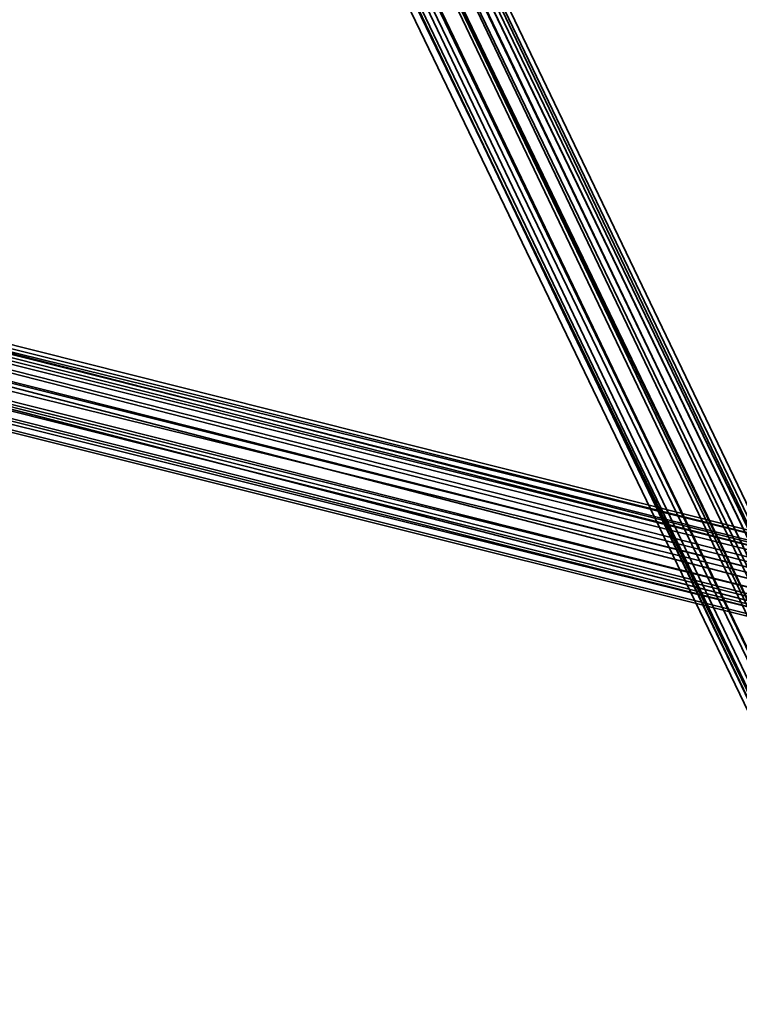
# Model space of a CAD drawing. Units: inches. Extents: x -561 to 5909, y -737 to 5751.
# Drawn here: x 2583 to 2641, y 2064 to 2143 of the extents above; entities that cross this region are included whole.
import ezdxf

# ---------------------------------------------------------------- set-up
doc = ezdxf.new("R2010")
doc.units = ezdxf.units.IN
doc.header["$MEASUREMENT"] = 0
doc.layers.add('SPIDERGAME CWPg169.351', color=250, linetype='Continuous', lineweight=35)

msp = doc.modelspace()

# ---------------------------------------------------------------- linework, layer by layer
at = {"layer": 'SPIDERGAME CWPg169.351', "color": 18, "lineweight": 35}
for points in [[(2452.031, 2389.738), (2557.74, 2266.674), (2556.951, 2265.885), (2555.373, 2266.674), (2649.249, 2071.822), (2555.373, 2266.674), (2555.373, 2267.463), (2649.249, 2073.4), (2649.249, 2071.822), (2650.038, 2071.033), (2556.951, 2265.885), (2649.249, 2072.611), (2556.951, 2265.885), (2556.951, 2267.463), (2649.249, 2074.188), (2649.249, 2072.611), (2650.038, 2071.822), (2556.951, 2265.885), (2557.74, 2266.674), (2452.031, 2389.738)], [(2560.107, 2270.618), (2653.194, 2075.766), (2560.107, 2270.618)], [(2560.107, 2270.618), (2653.194, 2075.766), (2560.107, 2270.618)], [(2814.913, 2231.174), (2651.616, 2074.977), (2651.616, 2075.766), (2557.74, 2269.829)], [(2562.473, 2269.04), (2655.56, 2074.977), (2654.771, 2075.766), (2653.194, 2075.766), (2652.405, 2074.977), (2651.616, 2074.977), (2650.038, 2074.977), (2651.616, 2075.766), (2557.74, 2269.829)], [(2557.74, 2269.829), (2651.616, 2075.766)], [(2561.684, 2269.829), (2654.771, 2075.766), (2561.684, 2269.829)], [(2556.951, 2269.04), (2650.038, 2074.977), (2556.951, 2269.04)], [(2650.038, 2074.977), (2556.951, 2268.251), (2558.529, 2269.04)], [(2556.951, 2269.04), (2650.038, 2074.977), (2556.951, 2269.04)], [(2560.107, 2269.04), (2652.405, 2075.766), (2651.616, 2075.766), (2558.529, 2269.04)], [(2653.194, 2042.633), (2653.194, 2075.766), (2652.405, 2074.977), (2651.616, 2074.977), (2650.038, 2074.977), (2651.616, 2075.766), (2558.529, 2269.04)], [(2558.529, 2269.04), (2651.616, 2075.766), (2650.038, 2074.977)], [(2560.107, 2269.04), (2652.405, 2075.766), (2652.405, 2074.977), (2651.616, 2074.977), (2650.827, 2074.977), (2650.038, 2074.188), (2649.249, 2074.977), (2648.46, 2074.977), (2648.46, 2074.188), (2649.249, 2073.4), (2650.038, 2073.4), (2650.827, 2073.4), (2651.616, 2073.4), (2651.616, 2074.188), (2651.616, 2075.766), (2651.616, 2076.555), (2650.038, 2077.344), (2649.249, 2078.133), (2648.46, 2078.133), (2647.672, 2077.344)], [(2560.895, 2269.04), (2653.983, 2075.766), (2560.895, 2269.04)], [(2556.951, 2268.251), (2650.038, 2074.977), (2649.249, 2074.977), (2648.46, 2074.977), (2648.46, 2074.188), (2649.249, 2073.4), (2650.038, 2073.4), (2650.827, 2073.4), (2651.616, 2073.4), (2651.616, 2074.188), (2651.616, 2074.977), (2814.913, 2231.174)], [(2814.913, 2232.752), (2651.616, 2075.766), (2814.913, 2232.752), (2651.616, 2076.555), (2652.405, 2076.555), (2651.616, 2075.766), (2652.405, 2075.766), (2653.983, 2075.766), (2654.771, 2074.977), (2561.684, 2268.251)], [(2561.684, 2268.251), (2561.684, 2267.463), (2654.771, 2074.188), (2654.771, 2074.977), (2561.684, 2268.251), (2561.684, 2267.463)], [(2555.373, 2267.463), (2649.249, 2073.4), (2810.18, 2229.597), (2648.46, 2074.188), (2810.18, 2229.597), (2809.391, 2229.597), (2808.602, 2231.174), (2809.391, 2229.597), (2810.18, 2229.597), (2811.757, 2228.808), (2813.335, 2229.597), (2814.124, 2230.385)], [(2649.249, 2073.4), (2649.249, 2071.822), (2650.038, 2071.033), (2651.616, 2071.033), (2653.194, 2071.822), (2654.771, 2072.611), (2655.56, 2073.4), (2655.56, 2074.977), (2654.771, 2075.766), (2653.194, 2075.766), (2651.616, 2075.766), (2650.038, 2074.977), (2649.249, 2073.4), (2555.373, 2267.463)], [(2514.352, 1983.468), (2549.851, 2121.521), (2551.429, 2121.521), (2552.218, 2120.732), (2553.007, 2121.521), (2503.308, 2218.552), (2553.007, 2121.521), (2503.308, 2218.552), (2552.218, 2121.521), (2502.519, 2217.763), (2552.218, 2121.521), (2553.007, 2121.521), (2503.308, 2218.552), (2553.007, 2121.521), (2553.796, 2121.521), (2553.007, 2122.31), (2552.218, 2122.31), (2550.64, 2123.099), (2549.851, 2123.099), (2549.062, 2122.31), (2649.249, 2097.066), (2649.249, 2097.855), (2549.851, 2123.099)], [(2758.114, 2135.721), (2650.827, 2093.91), (2650.827, 2094.699), (2650.038, 2096.277), (2648.46, 2096.277), (2646.883, 2096.277), (2646.094, 2097.066), (2646.883, 2097.855), (2648.46, 2097.855), (2648.46, 2098.644), (2649.249, 2099.432), (2649.249, 2098.644), (2650.038, 2097.855), (2650.827, 2097.066), (2650.827, 2096.277), (2650.827, 2097.066), (2650.827, 2098.644), (2650.827, 2099.432), (2650.038, 2098.644), (2649.249, 2097.855), (2649.249, 2097.066), (2650.038, 2098.644), (2650.827, 2099.432), (2549.851, 2124.676)], [(2391.288, 2130.987), (2550.64, 2123.887), (2549.851, 2123.887), (2390.499, 2130.987), (2549.851, 2123.887), (2549.062, 2123.887), (2650.038, 2098.644), (2549.062, 2123.887), (2549.851, 2124.676), (2650.827, 2099.432), (2650.038, 2098.644), (2650.827, 2099.432), (2551.429, 2123.887), (2550.64, 2123.887), (2650.038, 2098.644), (2649.249, 2097.066), (2548.273, 2122.31), (2549.062, 2123.887), (2548.273, 2122.31), (2387.343, 2129.41)], [(2650.038, 2097.855), (2651.616, 2097.855), (2651.616, 2098.644), (2651.616, 2099.432), (2650.827, 2099.432), (2650.038, 2098.644), (2649.249, 2097.066), (2548.273, 2122.31), (2549.062, 2123.887), (2389.71, 2130.198)], [(2549.062, 2123.887), (2650.038, 2098.644), (2549.062, 2123.887)], [(2516.719, 1982.679), (2517.507, 1982.679), (2552.218, 2120.732), (2517.507, 1982.679), (2553.007, 2121.521), (2553.796, 2121.521), (2553.007, 2122.31), (2552.218, 2122.31), (2550.64, 2123.099), (2549.851, 2123.099), (2549.062, 2122.31), (2649.249, 2097.066), (2649.249, 2097.855), (2549.851, 2123.099), (2548.273, 2123.099), (2547.485, 2123.099), (2547.485, 2122.31), (2548.273, 2122.31), (2549.062, 2121.521), (2549.851, 2121.521), (2551.429, 2121.521), (2552.218, 2120.732), (2553.007, 2121.521)], [(2551.429, 2123.099), (2551.429, 2121.521), (2651.616, 2095.488)], [(2551.429, 2123.099), (2651.616, 2097.855), (2651.616, 2095.488)], [(2548.273, 2122.31), (2547.485, 2120.732), (2649.249, 2095.488), (2547.485, 2120.732), (2547.485, 2119.154), (2649.249, 2093.91), (2649.249, 2095.488)], [(2548.273, 2122.31), (2649.249, 2097.066), (2649.249, 2095.488)], [(2549.062, 2122.31), (2649.249, 2097.066), (2649.249, 2095.488)], [(2649.249, 2095.488), (2649.249, 2094.699), (2549.062, 2119.943), (2549.062, 2120.732), (2649.249, 2095.488), (2549.062, 2120.732), (2549.062, 2122.31)], [(2551.429, 2120.732), (2650.827, 2096.277), (2650.827, 2097.066), (2552.218, 2122.31)], [(2551.429, 2120.732), (2650.827, 2096.277), (2650.827, 2097.066), (2552.218, 2122.31)]]:
    msp.add_lwpolyline(points, dxfattribs=at)
for points in [[(2653.194, 2075.766), (2654.771, 2075.766), (2655.56, 2074.977), (2562.473, 2269.04), (2561.684, 2269.829), (2654.771, 2075.766), (2561.684, 2269.829), (2560.107, 2270.618), (2557.74, 2269.829), (2651.616, 2075.766)], [(2556.951, 2268.251), (2558.529, 2269.04), (2560.107, 2269.04), (2560.895, 2269.04), (2561.684, 2268.251), (2561.684, 2267.463), (2654.771, 2074.188), (2654.771, 2074.977), (2561.684, 2268.251), (2561.684, 2267.463), (2560.895, 2266.674), (2560.107, 2265.885), (2558.529, 2265.096), (2556.951, 2265.885), (2556.951, 2267.463)], [(2652.405, 2075.766), (2560.107, 2269.04), (2558.529, 2269.04), (2651.616, 2075.766), (2652.405, 2075.766), (2560.107, 2269.04), (2560.895, 2269.04), (2653.983, 2075.766), (2560.895, 2269.04), (2561.684, 2268.251), (2654.771, 2074.977), (2653.983, 2075.766)], [(2655.56, 2073.4), (2655.56, 2074.977), (2562.473, 2269.04), (2562.473, 2268.251)], [(2655.56, 2073.4), (2655.56, 2074.977), (2562.473, 2269.04), (2562.473, 2268.251)], [(2650.038, 2071.822), (2649.249, 2072.611), (2649.249, 2074.188), (2650.038, 2074.977), (2556.951, 2268.251), (2556.951, 2267.463), (2649.249, 2074.188), (2650.038, 2074.977), (2651.616, 2075.766), (2652.405, 2075.766), (2653.983, 2075.766), (2654.771, 2074.977), (2654.771, 2074.188), (2653.983, 2073.4), (2652.405, 2072.611), (2651.616, 2071.822)], [(2654.771, 2074.188), (2653.983, 2073.4), (2652.405, 2072.611), (2651.616, 2071.822), (2650.038, 2071.822), (2649.249, 2072.611), (2649.249, 2074.188), (2650.038, 2074.977), (2556.951, 2268.251), (2556.951, 2267.463), (2649.249, 2074.188), (2650.038, 2074.977), (2651.616, 2075.766), (2652.405, 2075.766), (2653.983, 2075.766), (2654.771, 2074.977)], [(2562.473, 2268.251), (2655.56, 2073.4), (2654.771, 2072.611), (2561.684, 2266.674)], [(2562.473, 2268.251), (2655.56, 2073.4), (2654.771, 2072.611), (2561.684, 2266.674)], [(2556.951, 2265.885), (2650.038, 2071.033), (2649.249, 2071.822), (2649.249, 2073.4), (2555.373, 2267.463), (2555.373, 2266.674), (2649.249, 2071.822), (2555.373, 2266.674)], [(2556.951, 2267.463), (2556.951, 2265.885), (2649.249, 2072.611), (2556.951, 2265.885), (2650.038, 2071.822), (2649.249, 2072.611), (2649.249, 2074.188)], [(2561.684, 2267.463), (2654.771, 2074.188), (2653.983, 2073.4), (2560.895, 2266.674)], [(2561.684, 2267.463), (2654.771, 2074.188), (2653.983, 2073.4), (2560.895, 2266.674)], [(2653.194, 2071.822), (2654.771, 2072.611), (2561.684, 2266.674), (2560.107, 2265.885)], [(2652.405, 2072.611), (2653.983, 2073.4), (2560.895, 2266.674), (2560.107, 2265.885)], [(2653.194, 2071.822), (2654.771, 2072.611), (2561.684, 2266.674), (2560.107, 2265.885)], [(2652.405, 2072.611), (2653.983, 2073.4), (2560.895, 2266.674), (2560.107, 2265.885)], [(2650.038, 2071.033), (2651.616, 2071.033), (2557.74, 2265.096), (2556.951, 2265.885)], [(2650.038, 2071.822), (2651.616, 2071.822), (2558.529, 2265.096), (2556.951, 2265.885)], [(2650.038, 2071.033), (2651.616, 2071.033), (2557.74, 2265.096), (2556.951, 2265.885)], [(2650.038, 2071.822), (2651.616, 2071.822), (2558.529, 2265.096), (2556.951, 2265.885)], [(2560.107, 2265.885), (2653.194, 2071.822), (2651.616, 2071.033), (2557.74, 2265.096)], [(2560.107, 2265.885), (2653.194, 2071.822), (2651.616, 2071.033), (2557.74, 2265.096)], [(2560.107, 2265.885), (2652.405, 2072.611), (2651.616, 2071.822), (2558.529, 2265.096)], [(2560.107, 2265.885), (2652.405, 2072.611), (2651.616, 2071.822), (2558.529, 2265.096)], [(2651.616, 2099.432), (2650.827, 2099.432), (2549.851, 2124.676), (2551.429, 2124.676), (2651.616, 2099.432), (2551.429, 2124.676), (2551.429, 2123.887), (2651.616, 2098.644)], [(2651.616, 2099.432), (2650.827, 2099.432), (2549.851, 2124.676), (2551.429, 2124.676), (2651.616, 2099.432), (2551.429, 2124.676), (2551.429, 2123.887), (2651.616, 2098.644)], [(2550.64, 2123.887), (2650.038, 2098.644), (2649.249, 2097.855), (2549.851, 2123.099)], [(2550.64, 2123.887), (2650.038, 2098.644), (2649.249, 2097.855), (2549.851, 2123.099)], [(2650.038, 2098.644), (2550.64, 2123.887), (2551.429, 2123.887), (2650.827, 2099.432)], [(2551.429, 2123.099), (2651.616, 2097.855), (2651.616, 2098.644), (2551.429, 2123.887)], [(2552.218, 2123.887), (2650.827, 2098.644), (2650.827, 2099.432), (2551.429, 2123.887)], [(2551.429, 2123.099), (2651.616, 2097.855), (2651.616, 2098.644), (2551.429, 2123.887)], [(2552.218, 2123.887), (2650.827, 2098.644), (2650.827, 2099.432), (2551.429, 2123.887)], [(2650.827, 2098.644), (2552.218, 2123.887), (2552.218, 2122.31), (2650.827, 2097.066)], [(2650.827, 2098.644), (2552.218, 2123.887), (2552.218, 2122.31), (2650.827, 2097.066)], [(2651.616, 2095.488), (2651.616, 2097.855), (2551.429, 2123.099), (2551.429, 2121.521)], [(2649.249, 2095.488), (2649.249, 2093.91), (2547.485, 2119.154), (2547.485, 2120.732), (2649.249, 2095.488), (2547.485, 2120.732), (2548.273, 2122.31), (2649.249, 2097.066)], [(2549.062, 2122.31), (2649.249, 2097.066), (2649.249, 2095.488), (2649.249, 2094.699), (2549.062, 2119.943), (2549.062, 2120.732), (2649.249, 2095.488), (2549.062, 2120.732)], [(2551.429, 2121.521), (2651.616, 2095.488), (2650.827, 2093.91), (2550.64, 2119.943)], [(2551.429, 2121.521), (2651.616, 2095.488), (2650.827, 2093.91), (2550.64, 2119.943)], [(2551.429, 2120.732), (2650.827, 2096.277), (2650.038, 2094.699), (2550.64, 2119.943)], [(2551.429, 2120.732), (2650.827, 2096.277), (2650.038, 2094.699), (2550.64, 2119.943)], [(2650.038, 2093.121), (2650.827, 2093.91), (2550.64, 2119.943), (2549.062, 2118.365)], [(2549.062, 2119.154), (2649.249, 2093.91), (2649.249, 2094.699), (2549.062, 2119.943)], [(2650.038, 2093.121), (2650.827, 2093.91), (2550.64, 2119.943), (2549.062, 2118.365)], [(2549.062, 2119.154), (2649.249, 2093.91), (2649.249, 2094.699), (2549.062, 2119.943)], [(2650.038, 2093.91), (2650.038, 2094.699), (2550.64, 2119.943), (2549.851, 2119.154)], [(2650.038, 2093.91), (2650.038, 2094.699), (2550.64, 2119.943), (2549.851, 2119.154)], [(2548.273, 2118.365), (2649.249, 2093.121), (2649.249, 2093.91), (2547.485, 2119.154)], [(2548.273, 2118.365), (2649.249, 2093.121), (2649.249, 2093.91), (2547.485, 2119.154)], [(2649.249, 2093.91), (2549.062, 2119.154), (2549.851, 2119.154), (2650.038, 2093.91)], [(2649.249, 2093.91), (2549.062, 2119.154), (2549.851, 2119.154), (2650.038, 2093.91)], [(2649.249, 2093.121), (2548.273, 2118.365), (2549.062, 2118.365), (2650.038, 2093.121)], [(2649.249, 2093.121), (2548.273, 2118.365), (2549.062, 2118.365), (2650.038, 2093.121)]]:
    msp.add_lwpolyline(points, close=True, dxfattribs=at)
at = {"layer": 'SPIDERGAME CWPg169.351'}
msp.add_arc((-40835.379, -40313.47), 58791.87, 42.31140963, 46.76179095, dxfattribs=at)

doc.saveas('drawing.dxf')
